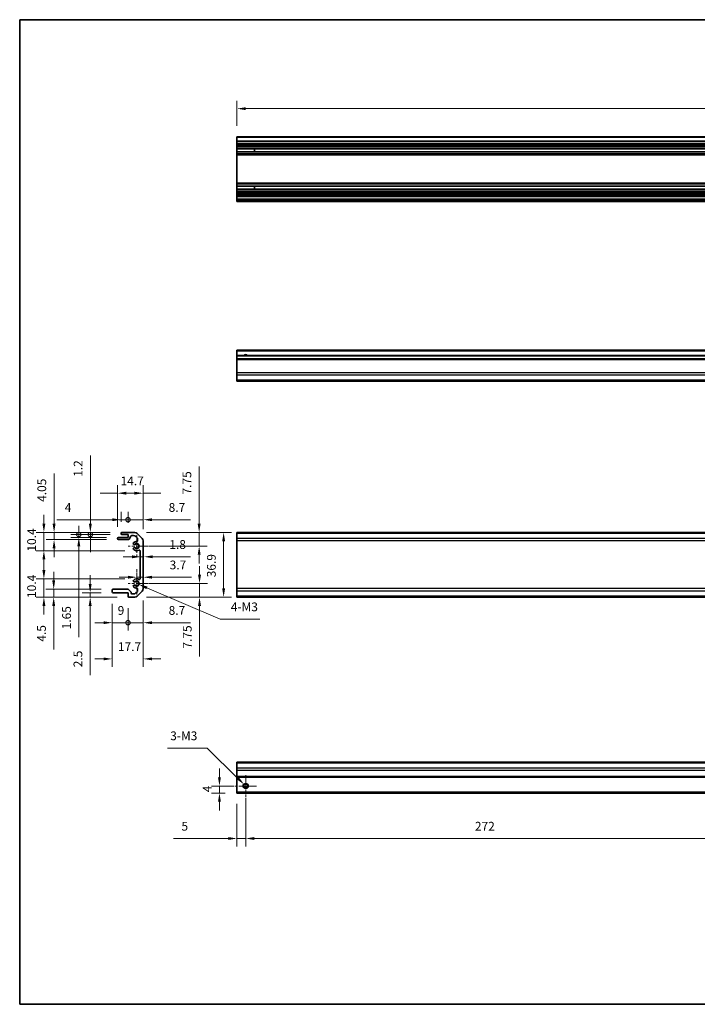
# Model space of a CAD drawing. Units: millimetres. Extents: x 65 to 8536, y 36 to 1301.
# Drawn here: x 3604 to 3991, y 36 to 598 of the extents above; entities that cross this region are included whole.
import ezdxf

# ---------------------------------------------------------------- set-up
doc = ezdxf.new("R2010")
doc.units = ezdxf.units.MM
doc.header["$LTSCALE"] = 4.5
doc.linetypes.add('CHAIN', pattern=[0.3543, 0.2362, -0.0295, 0.0591, -0.0295])
doc.layers.get('Defpoints').update_dxf_attribs({"lineweight": 25})
for name, color, linetype, lineweight in [('Border (ISO)', 7, 'Continuous', 35), ('Center Mark (ISO)', 131, 'Continuous', 18), ('Dimension (ISO)', 7, 'Continuous', 18), ('Dimension (ISO) @ 1', 7, 'Continuous', 18), ('Visible (ISO)', 7, 'Continuous', 35), ('Visible Narrow (ISO)', 7, 'Continuous', 25)]:
    doc.layers.add(name, color=color, linetype=linetype, lineweight=lineweight)
doc.styles.add('Note Text (TK)', font='txt')
doc.dimstyles.new('Default - Method 1b (TK)', dxfattribs={"dimscale": 4.5, "dimtxt": 2.5, "dimasz": 2.5, "dimexe": 1, "dimexo": 1.5, "dimgap": 1, "dimtad": 1, "dimtoh": 1, "dimrnd": 1e-08, "dimdsep": 46, "dimtxsty": 'Note Text (TK)', "dimcen": 0.09, "dimdle": 5, "dimclrd": 100, "dimclre": 100, "dimclrt": 7, "dimadec": 1, "dimazin": 1, "dimtfac": 1, "dimtmove": 0, "dimatfit": 3, "dimfxl": 1, "dimtolj": 1, "dimlwd": -1, "dimlwe": -1, "dimarcsym": 0})

# ---------------------------------------------------------------- blocks, each defined once
blk = doc.blocks.new('図面枠 tk図枠')
at = {"layer": 'Border (ISO)'}
for p, q in [((14.5, 289), (405.5, 289)), ((14.5, 289), (14.5, 8)), ((405.5, 289), (405.5, 8)), ((14.5, 8), (405.5, 8))]:
    blk.add_line(p, q, dxfattribs=at)
blk = doc.blocks.new('*D66')
at = {"layer": 'Defpoints', "color": 0}
for p in [(3673.44, 296.06), (3675.24, 296.06), (3675.24, 291.44)]:
    blk.add_point(p, dxfattribs=at)
at = {"layer": 'Dimension (ISO)', "color": 100}
for p, q in [((3668.44, 291.44), (3663.44, 291.44)), ((3673.44, 291.44), (3675.24, 291.44)), ((3680.24, 291.44), (3701.88, 291.44))]:
    blk.add_line(p, q, dxfattribs=at)
for points in [[(3668.44, 292.27), (3668.44, 290.6), (3673.44, 291.44)], [(3680.24, 292.27), (3680.24, 290.6), (3675.24, 291.44)]]:
    blk.add_solid(points, dxfattribs=at)
at = {"layer": 'Dimension (ISO)', "color": 7, "insert": (3689.74, 298.44), "char_height": 5, "attachment_point": 4, "style": 'Note Text (TK)'}
blk.add_mtext('\\A1;1.8', dxfattribs=at)
blk = doc.blocks.new('*D71')
at = {"layer": 'Defpoints', "color": 0}
for p in [(3674.83, 282.23), (3671.13, 276.16), (3674.83, 279.78)]:
    blk.add_point(p, dxfattribs=at)
at = {"layer": 'Dimension (ISO)', "color": 100}
for p, q in [((3671.13, 282.91), (3671.13, 284.28)), ((3666.13, 279.78), (3661.13, 279.78)), ((3671.13, 279.78), (3674.83, 279.78)), ((3679.83, 279.78), (3702.34, 279.78))]:
    blk.add_line(p, q, dxfattribs=at)
for points in [[(3666.13, 280.61), (3666.13, 278.94), (3671.13, 279.78)], [(3679.83, 280.61), (3679.83, 278.94), (3674.83, 279.78)]]:
    blk.add_solid(points, dxfattribs=at)
at = {"layer": 'Dimension (ISO)', "color": 7, "insert": (3689.91, 286.78), "char_height": 5, "attachment_point": 4, "style": 'Note Text (TK)'}
blk.add_mtext('\\A1;3.7', dxfattribs=at)
blk = doc.blocks.new('*D51')
at = {"layer": 'Defpoints', "color": 0}
for p in [(3670, 305.31), (3706.76, 305.31), (3671.13, 297.56)]:
    blk.add_point(p, dxfattribs=at)
at = {"layer": 'Dimension (ISO)', "color": 100}
for p, q in [((3706.76, 310.31), (3706.76, 343.01)), ((3676.75, 305.31), (3711.26, 305.31)), ((3706.76, 297.56), (3706.76, 305.31)), ((3677.88, 297.56), (3711.26, 297.56)), ((3706.76, 292.56), (3706.76, 287.56))]:
    blk.add_line(p, q, dxfattribs=at)
for points in [[(3705.93, 310.31), (3707.6, 310.31), (3706.76, 305.31)], [(3705.93, 292.56), (3707.6, 292.56), (3706.76, 297.56)]]:
    blk.add_solid(points, dxfattribs=at)
at = {"layer": 'Dimension (ISO)', "color": 7, "insert": (3699.76, 326.98), "char_height": 5, "attachment_point": 4, "rotation": 90, "style": 'Note Text (TK)'}
blk.add_mtext('\\A1;7.75', dxfattribs=at)
blk = doc.blocks.new('*D59')
at = {"layer": 'Defpoints', "color": 0}
for p in [(3671.13, 276.16), (3670, 268.41), (3706.97, 268.41)]:
    blk.add_point(p, dxfattribs=at)
at = {"layer": 'Dimension (ISO)', "color": 100}
for p, q in [((3706.97, 281.16), (3706.97, 286.16)), ((3677.88, 276.16), (3711.47, 276.16)), ((3706.97, 276.16), (3706.97, 268.41)), ((3676.75, 268.41), (3711.47, 268.41)), ((3706.97, 263.41), (3706.97, 234.54))]:
    blk.add_line(p, q, dxfattribs=at)
for points in [[(3706.14, 281.16), (3707.8, 281.16), (3706.97, 276.16)], [(3706.14, 263.41), (3707.8, 263.41), (3706.97, 268.41)]]:
    blk.add_solid(points, dxfattribs=at)
at = {"layer": 'Dimension (ISO)', "color": 7, "insert": (3699.97, 239.04), "char_height": 5, "attachment_point": 4, "rotation": 90, "style": 'Note Text (TK)'}
blk.add_mtext('\\A1;7.75', dxfattribs=at)
blk = doc.blocks.new('*D53')
at = {"layer": 'Defpoints', "color": 0}
for p in [(3670, 305.31), (3670, 268.41), (3720.74, 268.41)]:
    blk.add_point(p, dxfattribs=at)
at = {"layer": 'Dimension (ISO)', "color": 100}
for p, q in [((3676.75, 305.31), (3725.24, 305.31)), ((3720.74, 300.31), (3720.74, 273.41)), ((3676.75, 268.41), (3725.24, 268.41))]:
    blk.add_line(p, q, dxfattribs=at)
for points in [[(3719.91, 300.31), (3721.58, 300.31), (3720.74, 305.31)], [(3719.91, 273.41), (3721.58, 273.41), (3720.74, 268.41)]]:
    blk.add_solid(points, dxfattribs=at)
at = {"layer": 'Dimension (ISO)', "color": 7, "insert": (3713.74, 279.73), "char_height": 5, "attachment_point": 4, "rotation": 90, "style": 'Note Text (TK)'}
blk.add_mtext('\\A1;36.9', dxfattribs=at)
blk = doc.blocks.new('_DotSmall')
at = {"color": 0, "linetype": 'ByBlock', "const_width": 0.5}
blk.add_lwpolyline([(-0.0625, 0, 1), (0.0625, 0, 1)], format="xyb", close=True, dxfattribs=at)
blk = doc.blocks.new('*D52')
at = {"layer": 'Defpoints', "color": 0}
for p in [(3674.83, 312.59), (3666.13, 304.11), (3674.83, 300.48)]:
    blk.add_point(p, dxfattribs=at)
at = {"layer": 'Dimension (ISO)', "color": 100}
for p, q in [((3666.13, 310.86), (3666.13, 317.09)), ((3674.83, 307.23), (3674.83, 317.09)), ((3666.13, 312.59), (3661.13, 312.59)), ((3666.13, 312.59), (3674.83, 312.59)), ((3679.83, 312.59), (3701.78, 312.59))]:
    blk.add_line(p, q, dxfattribs=at)
blk.add_solid([(3679.83, 313.43), (3679.83, 311.76), (3674.83, 312.59)], dxfattribs=at)
at = {"layer": 'Dimension (ISO)', "color": 100, "xscale": 5, "yscale": 5, "zscale": 5}
blk.add_blockref('_DotSmall', (3666.13, 312.59), dxfattribs=at)
at = {"layer": 'Dimension (ISO)', "color": 7, "insert": (3689.33, 319.59), "char_height": 5, "attachment_point": 4, "style": 'Note Text (TK)'}
blk.add_mtext('\\A1;8.7', dxfattribs=at)
blk = doc.blocks.new('*D49')
at = {"layer": 'Defpoints', "color": 0}
for p in [(3662.13, 312.59), (3662.13, 304.61), (3666.13, 304.11)]:
    blk.add_point(p, dxfattribs=at)
at = {"layer": 'Dimension (ISO)', "color": 100}
for p, q in [((3662.13, 311.36), (3662.13, 317.09)), ((3666.13, 310.86), (3666.13, 317.09)), ((3657.13, 312.59), (3625.5, 312.59)), ((3666.13, 312.59), (3662.13, 312.59)), ((3666.13, 312.59), (3671.13, 312.59))]:
    blk.add_line(p, q, dxfattribs=at)
blk.add_solid([(3657.13, 313.43), (3657.13, 311.76), (3662.13, 312.59)], dxfattribs=at)
at = {"layer": 'Dimension (ISO)', "color": 100, "xscale": 5, "yscale": 5, "zscale": 5, "rotation": 180}
blk.add_blockref('_DotSmall', (3666.13, 312.59), dxfattribs=at)
at = {"layer": 'Dimension (ISO)', "color": 7, "insert": (3630, 319.59), "char_height": 5, "attachment_point": 4, "style": 'Note Text (TK)'}
blk.add_mtext('\\A1;4', dxfattribs=at)
blk = doc.blocks.new('*D105')
at = {"layer": 'Defpoints', "color": 0}
for p in [(3674.83, 327.74), (3660.13, 301.76), (3674.83, 300.48)]:
    blk.add_point(p, dxfattribs=at)
at = {"layer": 'Dimension (ISO) @ 1', "color": 100}
for p, q in [((3660.13, 308.51), (3660.13, 332.24)), ((3674.83, 307.23), (3674.83, 332.24)), ((3655.13, 327.74), (3650.13, 327.74)), ((3660.13, 327.74), (3655.13, 327.74)), ((3669.83, 327.74), (3664.83, 327.74)), ((3665.13, 327.74), (3670.13, 327.74)), ((3674.83, 327.74), (3679.83, 327.74)), ((3679.83, 327.74), (3684.83, 327.74))]:
    blk.add_line(p, q, dxfattribs=at)
for points in [[(3665.13, 328.57), (3665.13, 326.9), (3660.13, 327.74)], [(3669.83, 328.57), (3669.83, 326.9), (3674.83, 327.74)]]:
    blk.add_solid(points, dxfattribs=at)
at = {"layer": 'Dimension (ISO) @ 1', "color": 7, "insert": (3661.89, 334.74), "char_height": 5, "attachment_point": 4, "style": 'Note Text (TK)'}
blk.add_mtext('\\A1;14.7', dxfattribs=at)
blk = doc.blocks.new('*D48')
at = {"layer": 'Defpoints', "color": 0}
for p in [(3644.61, 304.11), (3662.63, 305.31), (3662.63, 304.11)]:
    blk.add_point(p, dxfattribs=at)
at = {"layer": 'Dimension (ISO)', "color": 100}
for p, q in [((3644.61, 310.31), (3644.61, 349.18)), ((3655.88, 305.31), (3640.11, 305.31)), ((3655.88, 304.11), (3640.11, 304.11)), ((3644.61, 304.11), (3644.61, 305.31)), ((3644.61, 304.11), (3644.61, 294.11))]:
    blk.add_line(p, q, dxfattribs=at)
blk.add_solid([(3643.78, 310.31), (3645.45, 310.31), (3644.61, 305.31)], dxfattribs=at)
at = {"layer": 'Dimension (ISO)', "color": 100, "xscale": 5, "yscale": 5, "zscale": 5, "rotation": 90}
blk.add_blockref('_DotSmall', (3644.61, 304.11), dxfattribs=at)
at = {"layer": 'Dimension (ISO)', "color": 7, "insert": (3637.61, 337.07), "char_height": 5, "attachment_point": 4, "rotation": 90, "style": 'Note Text (TK)'}
blk.add_mtext('\\A1;1.2', dxfattribs=at)
blk = doc.blocks.new('*D56')
at = {"layer": 'Defpoints', "color": 0}
for p in [(3662.63, 304.11), (3638.01, 302.46), (3660.63, 302.46)]:
    blk.add_point(p, dxfattribs=at)
at = {"layer": 'Dimension (ISO)', "color": 100}
for p, q in [((3638.01, 304.11), (3638.01, 309.11)), ((3655.88, 304.11), (3633.51, 304.11)), ((3638.01, 304.11), (3638.01, 302.46)), ((3653.88, 302.46), (3633.51, 302.46)), ((3638.01, 297.46), (3638.01, 245.52))]:
    blk.add_line(p, q, dxfattribs=at)
blk.add_solid([(3637.18, 297.46), (3638.85, 297.46), (3638.01, 302.46)], dxfattribs=at)
at = {"layer": 'Dimension (ISO)', "color": 100, "xscale": 5, "yscale": 5, "zscale": 5, "rotation": 270}
blk.add_blockref('_DotSmall', (3638.01, 304.11), dxfattribs=at)
at = {"layer": 'Dimension (ISO)', "color": 7, "insert": (3631.01, 250.02), "char_height": 5, "attachment_point": 4, "rotation": 90, "style": 'Note Text (TK)'}
blk.add_mtext('\\A1;1.65', dxfattribs=at)
blk = doc.blocks.new('*D45')
at = {"layer": 'Defpoints', "color": 0}
for p in [(3623.89, 305.31), (3662.63, 305.31), (3660.63, 301.26)]:
    blk.add_point(p, dxfattribs=at)
at = {"layer": 'Dimension (ISO)', "color": 100}
for p, q in [((3623.89, 310.31), (3623.89, 339.04)), ((3655.88, 305.31), (3619.39, 305.31)), ((3623.89, 301.26), (3623.89, 305.31)), ((3653.88, 301.26), (3619.39, 301.26)), ((3623.89, 296.26), (3623.89, 291.26))]:
    blk.add_line(p, q, dxfattribs=at)
for points in [[(3623.06, 310.31), (3624.73, 310.31), (3623.89, 305.31)], [(3623.06, 296.26), (3624.73, 296.26), (3623.89, 301.26)]]:
    blk.add_solid(points, dxfattribs=at)
at = {"layer": 'Dimension (ISO)', "color": 7, "insert": (3616.89, 322.78), "char_height": 5, "attachment_point": 4, "rotation": 90, "style": 'Note Text (TK)'}
blk.add_mtext('\\A1;4.05', dxfattribs=at)
blk = doc.blocks.new('*D46')
at = {"layer": 'Defpoints', "color": 0}
for p in [(3662.63, 305.31), (3618.08, 294.91), (3671.13, 294.91)]:
    blk.add_point(p, dxfattribs=at)
at = {"layer": 'Dimension (ISO)', "color": 100}
for p, q in [((3618.08, 310.31), (3618.08, 315.31)), ((3655.88, 305.31), (3613.58, 305.31)), ((3618.08, 305.31), (3618.08, 294.91)), ((3664.38, 294.91), (3613.58, 294.91)), ((3618.08, 289.91), (3618.08, 284.91))]:
    blk.add_line(p, q, dxfattribs=at)
for points in [[(3617.25, 310.31), (3618.91, 310.31), (3618.08, 305.31)], [(3617.25, 289.91), (3618.91, 289.91), (3618.08, 294.91)]]:
    blk.add_solid(points, dxfattribs=at)
at = {"layer": 'Dimension (ISO)', "color": 7, "insert": (3611.08, 294.42), "char_height": 5, "attachment_point": 4, "rotation": 90, "style": 'Note Text (TK)'}
blk.add_mtext('\\A1;10.4', dxfattribs=at)
blk = doc.blocks.new('*D65')
at = {"layer": 'Defpoints', "color": 0}
for p in [(3674.83, 273.24), (3666.13, 268.91), (3674.83, 253.81)]:
    blk.add_point(p, dxfattribs=at)
at = {"layer": 'Dimension (ISO)', "color": 100}
for p, q in [((3674.83, 266.49), (3674.83, 249.31)), ((3666.13, 262.16), (3666.13, 249.31)), ((3666.13, 253.81), (3661.13, 253.81)), ((3666.13, 253.81), (3674.83, 253.81)), ((3679.83, 253.81), (3701.78, 253.81))]:
    blk.add_line(p, q, dxfattribs=at)
blk.add_solid([(3679.83, 254.64), (3679.83, 252.98), (3674.83, 253.81)], dxfattribs=at)
at = {"layer": 'Dimension (ISO)', "color": 100, "xscale": 5, "yscale": 5, "zscale": 5}
blk.add_blockref('_DotSmall', (3666.13, 253.81), dxfattribs=at)
at = {"layer": 'Dimension (ISO)', "color": 7, "insert": (3689.33, 260.81), "char_height": 5, "attachment_point": 4, "style": 'Note Text (TK)'}
blk.add_mtext('\\A1;8.7', dxfattribs=at)
blk = doc.blocks.new('*D57')
at = {"layer": 'Defpoints', "color": 0}
for p in [(3657.13, 271.41), (3666.13, 268.91), (3666.13, 253.81)]:
    blk.add_point(p, dxfattribs=at)
at = {"layer": 'Dimension (ISO)', "color": 100}
for p, q in [((3657.13, 264.66), (3657.13, 249.31)), ((3666.13, 262.16), (3666.13, 249.31)), ((3652.13, 253.81), (3647.13, 253.81)), ((3657.13, 253.81), (3666.13, 253.81)), ((3666.13, 253.81), (3671.13, 253.81))]:
    blk.add_line(p, q, dxfattribs=at)
blk.add_solid([(3652.13, 254.64), (3652.13, 252.98), (3657.13, 253.81)], dxfattribs=at)
at = {"layer": 'Dimension (ISO)', "color": 100, "xscale": 5, "yscale": 5, "zscale": 5, "rotation": 180}
blk.add_blockref('_DotSmall', (3666.13, 253.81), dxfattribs=at)
at = {"layer": 'Dimension (ISO)', "color": 7, "insert": (3660.21, 260.81), "char_height": 5, "attachment_point": 4, "style": 'Note Text (TK)'}
blk.add_mtext('\\A1;9', dxfattribs=at)
blk = doc.blocks.new('*D58')
at = {"layer": 'Defpoints', "color": 0}
for p in [(3657.13, 271.41), (3674.83, 273.24), (3674.83, 233.15)]:
    blk.add_point(p, dxfattribs=at)
at = {"layer": 'Dimension (ISO)', "color": 100}
for p, q in [((3657.13, 264.66), (3657.13, 228.65)), ((3674.83, 266.49), (3674.83, 228.65)), ((3652.13, 233.15), (3647.13, 233.15)), ((3679.83, 233.15), (3684.83, 233.15))]:
    blk.add_line(p, q, dxfattribs=at)
for points in [[(3652.13, 233.98), (3652.13, 232.32), (3657.13, 233.15)], [(3679.83, 233.98), (3679.83, 232.32), (3674.83, 233.15)]]:
    blk.add_solid(points, dxfattribs=at)
at = {"layer": 'Dimension (ISO)', "color": 7, "insert": (3660.39, 240.15), "char_height": 5, "attachment_point": 4, "style": 'Note Text (TK)'}
blk.add_mtext('\\A1;17.7', dxfattribs=at)
blk = doc.blocks.new('*D54')
at = {"layer": 'Defpoints', "color": 0}
for p in [(3657.63, 270.91), (3644.52, 268.41), (3666.63, 268.41)]:
    blk.add_point(p, dxfattribs=at)
at = {"layer": 'Dimension (ISO)', "color": 100}
for p, q in [((3644.52, 275.91), (3644.52, 280.91)), ((3650.88, 270.91), (3640.02, 270.91)), ((3644.52, 270.91), (3644.52, 268.41)), ((3659.88, 268.41), (3640.02, 268.41)), ((3644.52, 263.41), (3644.52, 223.89))]:
    blk.add_line(p, q, dxfattribs=at)
for points in [[(3643.68, 275.91), (3645.35, 275.91), (3644.52, 270.91)], [(3643.68, 263.41), (3645.35, 263.41), (3644.52, 268.41)]]:
    blk.add_solid(points, dxfattribs=at)
at = {"layer": 'Dimension (ISO)', "color": 7, "insert": (3637.52, 228.39), "char_height": 5, "attachment_point": 4, "rotation": 90, "style": 'Note Text (TK)'}
blk.add_mtext('\\A1;2.5', dxfattribs=at)
blk = doc.blocks.new('*D55')
at = {"layer": 'Defpoints', "color": 0}
for p in [(3623.69, 272.91), (3657.63, 272.91), (3666.63, 268.41)]:
    blk.add_point(p, dxfattribs=at)
at = {"layer": 'Dimension (ISO)', "color": 100}
for p, q in [((3623.69, 277.91), (3623.69, 282.91)), ((3650.88, 272.91), (3619.19, 272.91)), ((3623.69, 272.91), (3623.69, 268.41)), ((3659.88, 268.41), (3619.19, 268.41)), ((3623.69, 263.41), (3623.69, 238.49))]:
    blk.add_line(p, q, dxfattribs=at)
for points in [[(3622.86, 277.91), (3624.52, 277.91), (3623.69, 272.91)], [(3622.86, 263.41), (3624.52, 263.41), (3623.69, 268.41)]]:
    blk.add_solid(points, dxfattribs=at)
at = {"layer": 'Dimension (ISO)', "color": 7, "insert": (3616.69, 242.99), "char_height": 5, "attachment_point": 4, "rotation": 90, "style": 'Note Text (TK)'}
blk.add_mtext('\\A1;4.5', dxfattribs=at)
blk = doc.blocks.new('*D47')
at = {"layer": 'Defpoints', "color": 0}
for p in [(3618.08, 278.81), (3671.13, 278.81), (3666.63, 268.41)]:
    blk.add_point(p, dxfattribs=at)
at = {"layer": 'Dimension (ISO)', "color": 100}
for p, q in [((3618.08, 283.81), (3618.08, 288.81)), ((3664.38, 278.81), (3613.58, 278.81)), ((3618.08, 268.41), (3618.08, 278.81)), ((3659.88, 268.41), (3613.58, 268.41)), ((3618.08, 263.41), (3618.08, 258.41))]:
    blk.add_line(p, q, dxfattribs=at)
for points in [[(3617.25, 283.81), (3618.91, 283.81), (3618.08, 278.81)], [(3617.25, 263.41), (3618.91, 263.41), (3618.08, 268.41)]]:
    blk.add_solid(points, dxfattribs=at)
at = {"layer": 'Dimension (ISO)', "color": 7, "insert": (3611.08, 267.92), "char_height": 5, "attachment_point": 4, "rotation": 90, "style": 'Note Text (TK)'}
blk.add_mtext('\\A1;10.4', dxfattribs=at)
blk = doc.blocks.new('*D67')
at = {"layer": 'Defpoints', "color": 0}
for p in [(4282.35, 547.22), (3728.35, 530.72), (4282.35, 530.72)]:
    blk.add_point(p, dxfattribs=at)
at = {"layer": 'Dimension (ISO)', "color": 100}
for p, q in [((3728.35, 537.47), (3728.35, 551.72)), ((4282.35, 537.47), (4282.35, 551.72)), ((3733.35, 547.22), (4277.35, 547.22))]:
    blk.add_line(p, q, dxfattribs=at)
for points in [[(3733.35, 548.06), (3733.35, 546.39), (3728.35, 547.22)], [(4277.35, 548.06), (4277.35, 546.39), (4282.35, 547.22)]]:
    blk.add_solid(points, dxfattribs=at)
at = {"layer": 'Dimension (ISO)', "color": 7, "insert": (4000.19, 554.22), "char_height": 5, "attachment_point": 4, "style": 'Note Text (TK)'}
blk.add_mtext('\\A1;554', dxfattribs=at)
blk = doc.blocks.new('*D61')
at = {"layer": 'Defpoints', "color": 0}
for p in [(3733.35, 160.59), (3718.35, 156.59), (3728.35, 156.59)]:
    blk.add_point(p, dxfattribs=at)
at = {"layer": 'Dimension (ISO)', "color": 100}
for p, q in [((3718.35, 165.59), (3718.35, 170.59)), ((3726.6, 160.59), (3713.85, 160.59)), ((3718.35, 160.59), (3718.35, 156.59)), ((3721.6, 156.59), (3713.85, 156.59)), ((3718.35, 151.59), (3718.35, 146.59))]:
    blk.add_line(p, q, dxfattribs=at)
for points in [[(3717.52, 165.59), (3719.18, 165.59), (3718.35, 160.59)], [(3717.52, 151.59), (3719.18, 151.59), (3718.35, 156.59)]]:
    blk.add_solid(points, dxfattribs=at)
at = {"layer": 'Dimension (ISO)', "color": 7, "insert": (3711.35, 157.02), "char_height": 5, "attachment_point": 4, "rotation": 90, "style": 'Note Text (TK)'}
blk.add_mtext('\\A1;4', dxfattribs=at)
blk = doc.blocks.new('*D62')
at = {"layer": 'Defpoints', "color": 0}
for p in [(3733.35, 160.59), (3728.35, 157.09), (3733.35, 130.64)]:
    blk.add_point(p, dxfattribs=at)
at = {"layer": 'Dimension (ISO)', "color": 100}
for p, q in [((3733.35, 153.84), (3733.35, 126.14)), ((3728.35, 150.34), (3728.35, 126.14)), ((3723.35, 130.64), (3692.14, 130.64)), ((3733.35, 130.64), (3728.35, 130.64)), ((3738.35, 130.64), (3743.35, 130.64))]:
    blk.add_line(p, q, dxfattribs=at)
for points in [[(3723.35, 131.47), (3723.35, 129.8), (3728.35, 130.64)], [(3738.35, 131.47), (3738.35, 129.8), (3733.35, 130.64)]]:
    blk.add_solid(points, dxfattribs=at)
at = {"layer": 'Dimension (ISO)', "color": 7, "insert": (3696.64, 137.64), "char_height": 5, "attachment_point": 4, "style": 'Note Text (TK)'}
blk.add_mtext('\\A1;5', dxfattribs=at)
blk = doc.blocks.new('*D64')
at = {"layer": 'Defpoints', "color": 0}
for p in [(3733.35, 160.59), (4005.35, 160.59), (4005.35, 130.64)]:
    blk.add_point(p, dxfattribs=at)
at = {"layer": 'Dimension (ISO)', "color": 100}
for p, q in [((3733.35, 153.84), (3733.35, 126.14)), ((4005.35, 153.84), (4005.35, 126.14)), ((3738.35, 130.64), (4000.35, 130.64))]:
    blk.add_line(p, q, dxfattribs=at)
for points in [[(3738.35, 131.47), (3738.35, 129.8), (3733.35, 130.64)], [(4000.35, 131.47), (4000.35, 129.8), (4005.35, 130.64)]]:
    blk.add_solid(points, dxfattribs=at)
at = {"layer": 'Dimension (ISO)', "color": 7, "insert": (3864.27, 137.64), "char_height": 5, "attachment_point": 4, "style": 'Note Text (TK)'}
blk.add_mtext('\\A1;272', dxfattribs=at)
blk = doc.blocks.new('*D60')
at = {"layer": 'Defpoints', "color": 0}
for p in [(3671.13, 276.16), (3672.3, 275.66)]:
    blk.add_point(p, dxfattribs=at)
at = {"layer": 'Dimension (ISO)', "color": 100}
for p, q in [((3718.84, 255.85), (3676.9, 273.7)), ((3741.49, 255.85), (3718.84, 255.85))]:
    blk.add_line(p, q, dxfattribs=at)
blk.add_solid([(3677.23, 274.47), (3676.57, 272.94), (3672.3, 275.66)], dxfattribs=at)
at = {"layer": 'Dimension (ISO)', "color": 7, "insert": (3723.34, 262.85), "char_height": 5, "attachment_point": 4, "style": 'Note Text (TK)'}
blk.add_mtext('\\A1; 4-M3', dxfattribs=at)
blk = doc.blocks.new('*D63')
at = {"layer": 'Defpoints', "color": 0}
for p in [(3732.48, 161.46), (3734.23, 159.73)]:
    blk.add_point(p, dxfattribs=at)
at = {"layer": 'Dimension (ISO)', "color": 100}
for p, q in [((3688.72, 182.25), (3711.37, 182.25)), ((3711.37, 182.25), (3728.91, 164.97)), ((3732.95, 160.59), (3733.76, 160.59)), ((3733.35, 160.19), (3733.35, 161))]:
    blk.add_line(p, q, dxfattribs=at)
blk.add_solid([(3729.5, 165.56), (3728.33, 164.37), (3732.48, 161.46)], dxfattribs=at)
at = {"layer": 'Dimension (ISO)', "color": 7, "insert": (3688.72, 189.25), "char_height": 5, "attachment_point": 4, "style": 'Note Text (TK)'}
blk.add_mtext('\\A1; 3-M3', dxfattribs=at)

msp = doc.modelspace()

# ---------------------------------------------------------------- linework, layer by layer
at = {"layer": 'Center Mark (ISO)', "linetype": 'CHAIN', "ltscale": 6.972726}
for p, q in [((3671.126, 303.8372), (3671.126, 291.2872)), ((3671.126, 282.4372), (3671.126, 269.8872))]:
    msp.add_line(p, q, dxfattribs=at)
at = {"layer": 'Center Mark (ISO)', "linetype": 'CHAIN', "ltscale": 6.264332}
for p, q in [((3677.401, 297.5622), (3666.126, 297.5622)), ((3677.401, 276.1622), (3666.126, 276.1622))]:
    msp.add_line(p, q, dxfattribs=at)
at = {"layer": 'Center Mark (ISO)', "linetype": 'CHAIN', "ltscale": 6.922167}
for p, q in [((3733.351, 166.8222), (3733.351, 154.3632)), ((3739.5805, 160.5927), (3727.1215, 160.5927))]:
    msp.add_line(p, q, dxfattribs=at)
at = {"layer": 'Visible (ISO)'}
for p, q in [((4282.351, 531.2222), (3728.351, 531.2222)), ((3728.351, 531.2222), (3728.351, 530.7222)), ((3728.351, 528.7222), (3728.351, 530.7222)), ((4282.351, 528.7222), (3728.351, 528.7222)), ((3728.351, 528.7222), (3728.351, 528.2222)), ((3728.351, 527.2222), (3728.351, 528.2222)), ((3728.351, 527.2222), (3728.351, 526.7222)), ((4282.351, 526.7222), (3728.351, 526.7222)), ((3728.351, 526.5205), (3728.351, 526.7222)), ((3728.351, 526.1222), (3728.351, 526.5205)), ((3728.351, 526.1222), (3728.351, 525.4711)), ((4282.351, 526.1222), (3728.351, 526.1222)), ((3728.351, 525.4711), (3728.351, 524.4179)), ((3728.351, 524.3781), (3728.351, 524.4179)), ((3728.351, 524.3781), (3728.351, 524.2911)), ((3728.351, 522.6533), (3728.351, 524.2911)), ((4282.351, 524.2911), (3728.351, 524.2911)), ((3738.351, 522.6501), (3738.351, 524.2943)), ((3728.351, 522.6533), (3728.351, 522.5662)), ((4282.351, 522.6533), (3728.351, 522.6533)), ((3728.351, 522.5265), (3728.351, 522.5662)), ((3728.351, 522.5265), (3728.351, 521.4732)), ((3728.351, 521.4732), (3728.351, 520.8222)), ((3728.351, 520.8165), (3728.351, 520.8222)), ((4282.351, 520.8222), (3728.351, 520.8222)), ((3728.351, 504.7278), (3728.351, 520.8165)), ((3728.351, 504.7222), (3728.351, 504.7278)), ((3728.351, 504.7222), (3728.351, 504.0711)), ((4282.351, 504.7222), (3728.351, 504.7222)), ((3728.351, 504.0711), (3728.351, 503.0179)), ((3728.351, 502.9781), (3728.351, 503.0179)), ((3728.351, 502.9781), (3728.351, 502.8911)), ((3728.351, 501.2533), (3728.351, 502.8911)), ((4282.351, 502.8911), (3728.351, 502.8911)), ((3728.351, 501.2533), (3728.351, 501.1662)), ((4282.351, 501.2533), (3728.351, 501.2533)), ((3728.351, 501.1265), (3728.351, 501.1662)), ((3728.351, 501.1265), (3728.351, 500.0732)), ((3738.351, 501.2501), (3738.351, 502.8943)), ((3728.351, 500.0732), (3728.351, 499.4222)), ((3728.351, 499.0238), (3728.351, 499.4222)), ((4282.351, 499.4222), (3728.351, 499.4222)), ((3728.351, 498.3722), (3728.351, 499.0238)), ((4282.351, 498.3722), (3728.351, 498.3722)), ((3728.351, 498.3722), (3728.351, 497.8722)), ((3728.351, 497.6722), (3728.351, 497.8722)), ((3728.351, 497.6722), (3728.351, 497.1722)), ((4282.351, 497.1722), (3728.351, 497.1722)), ((3728.351, 495.5222), (3728.351, 497.1722)), ((4282.351, 495.5222), (3728.351, 495.5222)), ((3728.351, 495.5222), (3728.351, 495.0222)), ((3728.351, 494.8222), (3728.351, 495.0222)), ((3728.351, 494.8222), (3728.351, 494.3222)), ((4282.351, 494.3222), (3728.351, 494.3222)), ((4282.351, 409.385), (3728.351, 409.385)), ((3728.351, 409.385), (3728.351, 408.885)), ((3728.351, 406.385), (3728.351, 408.885)), ((4282.351, 406.385), (3728.351, 406.385)), ((3728.351, 406.385), (3728.351, 405.885)), ((3728.351, 404.385), (3728.351, 405.885)), ((4282.351, 404.385), (3728.351, 404.385)), ((3728.351, 404.385), (3728.351, 403.885)), ((3728.351, 396.5135), (3728.351, 403.885)), ((3728.351, 396.5135), (3728.351, 395.0993)), ((3728.351, 392.2708), (3728.351, 395.0993)), ((3728.351, 392.2708), (3728.351, 391.685)), ((4282.351, 391.685), (3728.351, 391.685)), ((3662.126, 304.8122), (3662.126, 304.6122)), ((3669.9976, 305.3122), (3662.626, 305.3122)), ((3662.626, 304.1122), (3666.126, 304.1122)), ((3666.126, 304.1122), (3666.126, 302.4622)), ((3668.2146, 303.5122), (3669.252, 303.5122)), ((3674.2402, 301.898), (3671.4118, 304.7264)), ((4282.351, 305.3122), (3728.351, 305.3122)), ((3728.351, 305.3122), (3728.351, 304.7264)), ((3728.351, 301.898), (3728.351, 304.7264)), ((3660.126, 301.9622), (3660.126, 301.7622)), ((3666.126, 302.4622), (3660.626, 302.4622)), ((3660.626, 301.2622), (3666.3374, 301.2622)), ((3666.7704, 301.5121), (3667.7816, 303.2623)), ((3669.488, 298.5079), (3669.5568, 298.4682)), ((3670.6662, 302.9264), (3671.5088, 302.0838)), ((3671.626, 301.8009), (3671.626, 300.6106)), ((3674.826, 273.2406), (3674.826, 300.4838)), ((3728.351, 301.898), (3728.351, 300.4838)), ((3728.351, 273.2406), (3728.351, 300.4838)), ((3669.5568, 296.6562), (3669.488, 296.6165)), ((3673.026, 294.9065), (3673.026, 278.8178)), ((3669.488, 277.1079), (3669.5568, 277.0682)), ((3657.126, 272.4122), (3657.126, 271.4122)), ((3666.0816, 272.9122), (3657.626, 272.9122)), ((3657.626, 270.9122), (3666.126, 270.9122)), ((3666.126, 270.9122), (3666.126, 268.9122)), ((3667.8088, 271.3507), (3666.3645, 272.795)), ((3667.926, 270.7122), (3667.926, 271.0678)), ((3669.252, 270.2122), (3668.426, 270.2122)), ((3669.5568, 275.2562), (3669.488, 275.2165)), ((3671.5088, 271.6406), (3670.6662, 270.798)), ((3671.4118, 268.998), (3674.2402, 271.8264)), ((3671.626, 273.1138), (3671.626, 271.9235)), ((3728.351, 273.2406), (3728.351, 271.8264)), ((3728.351, 268.998), (3728.351, 271.8264)), ((3666.626, 268.4122), (3669.9976, 268.4122)), ((3728.351, 268.998), (3728.351, 268.4122)), ((4282.351, 268.4122), (3728.351, 268.4122)), ((4282.351, 174.2927), (3728.351, 174.2927)), ((3728.351, 174.2927), (3728.351, 173.7069)), ((3728.351, 170.8785), (3728.351, 173.7069)), ((3728.351, 170.8785), (3728.351, 169.4643)), ((3728.351, 166.0927), (3728.351, 169.4643)), ((3728.351, 166.0927), (3728.351, 165.5927)), ((4282.351, 165.5927), (3728.351, 165.5927)), ((3728.351, 157.0927), (3728.351, 165.5927)), ((3734.0663, 159.5927), (3732.6357, 159.5927)), ((3728.351, 157.0927), (3728.351, 156.5927)), ((4282.351, 156.5927), (3728.351, 156.5927))]:
    msp.add_line(p, q, dxfattribs=at)
msp.add_circle((3733.351, 160.5927), 1.2295, dxfattribs=at)
for centre, radius, start, end in [((3733.351, 405.385), 1.2295, 54.423431, 125.576569), ((3662.626, 304.8122), 0.5, 90, 180), ((3662.626, 304.6122), 0.5, 180, 270), ((3668.2146, 303.0122), 0.5, 90, 149.981633), ((3669.252, 301.5122), 2, 45, 90), ((3669.9976, 303.3122), 2, 45, 90), ((3660.626, 301.9622), 0.5, 90, 180), ((3660.626, 301.7622), 0.5, 180, 270), ((3666.3374, 301.7622), 0.5, 270, 329.981633), ((3669.813, 299.0708), 0.65, 131.034425, 240), ((3671.126, 297.5622), 2.65, 88.121113, 131.034425), ((3669.8818, 299.0311), 0.65, 240, 310.265485), ((3671.126, 297.5622), 1.275, 229.734515, 130.265485), ((3671.226, 300.6106), 0.4, 268.121113, 0), ((3671.226, 301.8009), 0.4, 0, 45), ((3672.826, 300.4838), 2, 0, 45), ((3669.813, 296.0536), 0.65, 120, 228.965575), ((3671.126, 297.5622), 2.65, 228.965575, 299.459175), ((3669.8818, 296.0933), 0.65, 49.734515, 120), ((3672.626, 294.9065), 0.4, 0, 119.459175), ((3669.813, 277.6708), 0.65, 131.034425, 240), ((3671.126, 276.1622), 2.65, 60.540825, 131.034425), ((3669.8818, 277.6311), 0.65, 240, 310.265485), ((3671.126, 276.1622), 1.275, 229.734515, 130.265485), ((3672.626, 278.8178), 0.4, 240.540825, 0), ((3657.626, 272.4122), 0.5, 90, 180), ((3657.626, 271.4122), 0.5, 180, 270), ((3666.0816, 272.5122), 0.4, 45, 90), ((3667.526, 271.0678), 0.4, 0, 45), ((3668.426, 270.7122), 0.5, 180, 270), ((3669.813, 274.6536), 0.65, 120, 228.965575), ((3669.252, 272.2122), 2, 270, 315), ((3671.126, 276.1622), 2.65, 228.965575, 271.878887), ((3669.8818, 274.6933), 0.65, 49.734515, 120), ((3671.226, 273.1138), 0.4, 0, 91.878887), ((3671.226, 271.9235), 0.4, 315, 0), ((3672.826, 273.2406), 2, 315, 0), ((3666.626, 268.9122), 0.5, 180, 270), ((3669.9976, 270.4122), 2, 270, 315)]:
    msp.add_arc(centre, radius, start, end, dxfattribs=at)
at = {"layer": 'Visible Narrow (ISO)'}
for p, q in [((4282.351, 530.7222), (3728.351, 530.7222)), ((4282.351, 528.2222), (3728.351, 528.2222)), ((4282.351, 527.2222), (3728.351, 527.2222)), ((4282.351, 526.5205), (3728.351, 526.5205)), ((4282.351, 525.4711), (3728.351, 525.4711)), ((4282.351, 524.4179), (3728.351, 524.4179)), ((4282.351, 524.3781), (3728.351, 524.3781)), ((3728.351, 524.2943), (3738.351, 524.2943)), ((3738.351, 522.6501), (3728.351, 522.6501)), ((4282.351, 522.5662), (3728.351, 522.5662)), ((4282.351, 522.5265), (3728.351, 522.5265)), ((4282.351, 521.4732), (3728.351, 521.4732)), ((4282.351, 520.8165), (3728.351, 520.8165)), ((4282.351, 504.7278), (3728.351, 504.7278)), ((4282.351, 504.0711), (3728.351, 504.0711)), ((4282.351, 503.0179), (3728.351, 503.0179)), ((4282.351, 502.9781), (3728.351, 502.9781)), ((3728.351, 502.8943), (3738.351, 502.8943)), ((3738.351, 501.2501), (3728.351, 501.2501)), ((4282.351, 501.1662), (3728.351, 501.1662)), ((4282.351, 501.1265), (3728.351, 501.1265)), ((4282.351, 500.0732), (3728.351, 500.0732)), ((4282.351, 499.0238), (3728.351, 499.0238)), ((4282.351, 497.8722), (3728.351, 497.8722)), ((4282.351, 497.6722), (3728.351, 497.6722)), ((4282.351, 495.0222), (3728.351, 495.0222)), ((4282.351, 494.8222), (3728.351, 494.8222)), ((4282.351, 408.885), (3728.351, 408.885)), ((4282.351, 405.885), (3728.351, 405.885)), ((4282.351, 403.885), (3728.351, 403.885)), ((4282.351, 396.5135), (3728.351, 396.5135)), ((4282.351, 395.0993), (3728.351, 395.0993)), ((4282.351, 392.2708), (3728.351, 392.2708)), ((4282.351, 304.7264), (3728.351, 304.7264)), ((4282.351, 301.898), (3728.351, 301.898)), ((4282.351, 300.4838), (3728.351, 300.4838)), ((4282.351, 273.2406), (3728.351, 273.2406)), ((4282.351, 271.8264), (3728.351, 271.8264)), ((4282.351, 268.998), (3728.351, 268.998)), ((4282.351, 173.7069), (3728.351, 173.7069)), ((4282.351, 170.8785), (3728.351, 170.8785)), ((4282.351, 169.4643), (3728.351, 169.4643)), ((4282.351, 166.0927), (3728.351, 166.0927)), ((3734.4742, 160.0927), (3732.2278, 160.0927)), ((4282.351, 157.0927), (3728.351, 157.0927))]:
    msp.add_line(p, q, dxfattribs=at)
msp.add_circle((3733.351, 160.5927), 1.5, dxfattribs=at)
for centre, radius, start, end in [((3733.351, 405.385), 1.5, 41.810315, 138.189685), ((3671.126, 297.5622), 1.5455, 212.135915, 147.864085), ((3671.126, 276.1622), 1.5455, 212.135915, 147.864085)]:
    msp.add_arc(centre, radius, start, end, dxfattribs=at)

# ---------------------------------------------------------------- block references
at = {"xscale": 2, "yscale": 2, "zscale": 2}
msp.add_blockref('図面枠 tk図枠', (3575.25, 20), dxfattribs=at)

# ---------------------------------------------------------------- dimensions: what is measured, and where the dimension line sits
at = {"layer": 'Dimension (ISO) @ 1', "color": 100}
for base, p1, p2, angle, override, picture, middle in [((4282.351, 547.2227), (3728.351, 530.7222), (4282.351, 530.7222), 180, {"dimscale": 1, "dimtxt": 5, "dimasz": 5, "dimexe": 4.5, "dimexo": 6.75, "dimgap": 4.5, "dimtoh": 0, "dimdec": 2, "dimcen": 0.405, "dimtp": 0, "dimtm": 0, "dimtdec": 2, "dimtix": 0, "dimtofl": 0, "dimtmove": 0, "dimatfit": 1}, '*D67', (4005.351, 547.2227)), ((3644.6146, 304.1122), (3662.626, 305.3122), (3662.626, 304.1122), 90, {"dimscale": 1, "dimtxt": 5, "dimasz": 5, "dimexe": 4.5, "dimexo": 6.75, "dimgap": 4.5, "dimtoh": 0, "dimdec": 2, "dimblk2": 'DotSmall', "dimsah": 1, "dimcen": 0.405, "dimdle": 0, "dimtp": 0, "dimtm": 0, "dimtdec": 2, "dimtix": 0, "dimtofl": 1, "dimtmove": 0, "dimatfit": 1}, '*D48', (3644.6146, 340.8775)), ((3706.7647, 305.3122), (3671.126, 297.5622), (3669.9976, 305.3122), 90, {"dimscale": 1, "dimtxt": 5, "dimasz": 5, "dimexe": 4.5, "dimexo": 6.75, "dimgap": 4.5, "dimtoh": 0, "dimcen": 0.405, "dimtix": 0, "dimtofl": 1, "dimtmove": 0, "dimatfit": 1}, '*D51', (3706.7647, 332.746)), ((3623.8949, 305.3122), (3660.626, 301.2622), (3662.626, 305.3122), 270, {"dimscale": 1, "dimtxt": 5, "dimasz": 5, "dimexe": 4.5, "dimexo": 6.75, "dimgap": 4.5, "dimtoh": 0, "dimcen": 0.405, "dimtix": 0, "dimtofl": 1, "dimtmove": 0, "dimatfit": 1}, '*D45', (3623.8949, 328.6558)), ((3662.126, 312.5949), (3666.126, 304.1122), (3662.126, 304.6122), 180, {"dimscale": 1, "dimtxt": 5, "dimasz": 5, "dimexe": 4.5, "dimexo": 6.75, "dimgap": 4.5, "dimtoh": 0, "dimdec": 2, "dimblk1": 'DotSmall', "dimsah": 1, "dimcen": 0.405, "dimdle": 0, "dimtp": 0, "dimtm": 0, "dimtdec": 2, "dimtix": 0, "dimtofl": 1, "dimtmove": 0, "dimatfit": 1}, '*D49', (3631.5784, 312.5949)), ((3618.0787, 294.9122), (3662.626, 305.3122), (3671.126, 294.9122), 90, {"dimscale": 1, "dimtxt": 5, "dimasz": 5, "dimexe": 4.5, "dimexo": 6.75, "dimgap": 4.5, "dimtoh": 0, "dimdec": 2, "dimcen": 0.405, "dimtp": 0, "dimtm": 0, "dimtdec": 2, "dimtix": 0, "dimtofl": 1, "dimtmove": 0, "dimatfit": 1}, '*D46', (3618.0787, 300.1122)), ((3638.0134, 302.4622), (3662.626, 304.1122), (3660.626, 302.4622), 90, {"dimscale": 1, "dimtxt": 5, "dimasz": 5, "dimexe": 4.5, "dimexo": 6.75, "dimgap": 4.5, "dimtoh": 0, "dimblk1": 'DotSmall', "dimsah": 1, "dimcen": 0.405, "dimdle": 0, "dimtix": 0, "dimtofl": 1, "dimtmove": 0, "dimatfit": 1}, '*D56', (3638.0134, 255.6462)), ((3720.7442, 268.4122), (3669.9976, 305.3122), (3669.9976, 268.4122), 90, {"dimscale": 1, "dimtxt": 5, "dimasz": 5, "dimexe": 4.5, "dimexo": 6.75, "dimgap": 4.5, "dimtoh": 0, "dimdec": 2, "dimcen": 0.405, "dimtp": 0, "dimtm": 0, "dimtdec": 2, "dimtix": 0, "dimtofl": 0, "dimtmove": 0, "dimatfit": 1}, '*D53', (3720.7442, 285.5351)), ((3675.2352, 291.4352), (3673.4352, 296.0638), (3675.2352, 296.0638), 180, {"dimscale": 1, "dimtxt": 5, "dimasz": 5, "dimexe": 4.5, "dimexo": 6.75, "dimgap": 4.5, "dimtoh": 0, "dimcen": 0.405, "dimse1": 1, "dimse2": 1, "dimtix": 0, "dimtofl": 1, "dimtmove": 0, "dimatfit": 1}, '*D66', (3693.5563, 291.4352)), ((3618.0787, 278.8122), (3666.626, 268.4122), (3671.126, 278.8122), 90, {"dimscale": 1, "dimtxt": 5, "dimasz": 5, "dimexe": 4.5, "dimexo": 6.75, "dimgap": 4.5, "dimtoh": 0, "dimdec": 2, "dimcen": 0.405, "dimtp": 0, "dimtm": 0, "dimtdec": 2, "dimtix": 0, "dimtofl": 1, "dimtmove": 0, "dimatfit": 1}, '*D47', (3618.0787, 273.6122)), ((3623.6903, 272.9122), (3666.626, 268.4122), (3657.626, 272.9122), 90, {"dimscale": 1, "dimtxt": 5, "dimasz": 5, "dimexe": 4.5, "dimexo": 6.75, "dimgap": 4.5, "dimtoh": 0, "dimcen": 0.405, "dimtix": 0, "dimtofl": 1, "dimtmove": 0, "dimatfit": 1}, '*D55', (3623.6903, 247.0568)), ((3706.9693, 268.4122), (3671.126, 276.1622), (3669.9976, 268.4122), 90, {"dimscale": 1, "dimtxt": 5, "dimasz": 5, "dimexe": 4.5, "dimexo": 6.75, "dimgap": 4.5, "dimtoh": 0, "dimcen": 0.405, "dimtix": 0, "dimtofl": 1, "dimtmove": 0, "dimatfit": 1}, '*D59', (3706.9693, 244.8072)), ((3644.5179, 268.4122), (3657.626, 270.9122), (3666.626, 268.4122), 270, {"dimscale": 1, "dimtxt": 5, "dimasz": 5, "dimexe": 4.5, "dimexo": 6.75, "dimgap": 4.5, "dimtoh": 0, "dimdec": 2, "dimcen": 0.405, "dimtp": 0, "dimtm": 0, "dimtdec": 2, "dimtix": 0, "dimtofl": 1, "dimtmove": 0, "dimatfit": 1}, '*D54', (3644.5179, 232.3994)), ((3666.126, 253.8106), (3657.126, 271.4122), (3666.126, 268.9122), 180, {"dimscale": 1, "dimtxt": 5, "dimasz": 5, "dimexe": 4.5, "dimexo": 6.75, "dimgap": 4.5, "dimtoh": 0, "dimdec": 2, "dimblk2": 'DotSmall', "dimsah": 1, "dimcen": 0.405, "dimdle": 0, "dimtp": 0, "dimtm": 0, "dimtdec": 2, "dimtix": 0, "dimtofl": 1, "dimtmove": 0, "dimatfit": 1}, '*D57', (3661.626, 253.8106)), ((3718.351, 156.5927), (3733.351, 160.5927), (3728.351, 156.5927), 90, {"dimscale": 1, "dimtxt": 5, "dimasz": 5, "dimexe": 4.5, "dimexo": 6.75, "dimgap": 4.5, "dimtoh": 0, "dimdec": 2, "dimcen": 0.405, "dimtp": 0, "dimtm": 0, "dimtdec": 2, "dimtix": 0, "dimtofl": 1, "dimtmove": 0, "dimatfit": 1}, '*D61', (3718.351, 158.5927)), ((4005.351, 130.6383), (3733.351, 160.5927), (4005.351, 160.5927), 180, {"dimscale": 1, "dimtxt": 5, "dimasz": 5, "dimexe": 4.5, "dimexo": 6.75, "dimgap": 4.5, "dimtoh": 0, "dimdec": 2, "dimcen": 0.405, "dimtp": 0, "dimtm": 0, "dimtdec": 2, "dimtix": 0, "dimtofl": 0, "dimtmove": 0, "dimatfit": 1}, '*D64', (3869.351, 130.6383))]:
    dim = msp.add_linear_dim(base=base, p1=p1, p2=p2, angle=angle, dimstyle='Default - Method 1b (TK)', override=override, dxfattribs=at)
    dim.commit()
    dim.dimension.update_dxf_attribs({"geometry": picture, "text_midpoint": middle, "dimtype": 128})
for base, p1, p2, override, picture, middle, dimtype in [((3674.826, 327.7354), (3660.126, 301.7622), (3674.826, 300.4838), {"dimscale": 1, "dimtxt": 5, "dimasz": 5, "dimexe": 4.5, "dimexo": 6.75, "dimgap": 4.5, "dimtoh": 0, "dimdec": 2, "dimcen": 0.405, "dimtp": 0, "dimtm": 0, "dimtdec": 2, "dimtix": 0, "dimtofl": 0, "dimtmove": 0, "dimatfit": 3}, '*D105', (3667.476, 327.7354), 160), ((3674.826, 312.5949), (3666.126, 304.1122), (3674.826, 300.4838), {"dimscale": 1, "dimtxt": 5, "dimasz": 5, "dimexe": 4.5, "dimexo": 6.75, "dimgap": 4.5, "dimtoh": 0, "dimblk1": 'DotSmall', "dimsah": 1, "dimcen": 0.405, "dimdle": 0, "dimtix": 0, "dimtofl": 1, "dimtmove": 0, "dimatfit": 1}, '*D52', (3693.3033, 312.5949), 128), ((3674.826, 279.7782), (3671.126, 276.1622), (3674.826, 282.231), {"dimscale": 1, "dimtxt": 5, "dimasz": 5, "dimexe": 4.5, "dimexo": 6.75, "dimgap": 4.5, "dimtoh": 0, "dimcen": 0.405, "dimse2": 1, "dimtix": 0, "dimtofl": 1, "dimtmove": 0, "dimatfit": 1}, '*D71', (3693.8739, 279.7782), 128), ((3674.826, 233.1502), (3657.126, 271.4122), (3674.826, 273.2406), {"dimscale": 1, "dimtxt": 5, "dimasz": 5, "dimexe": 4.5, "dimexo": 6.75, "dimgap": 4.5, "dimtoh": 0, "dimcen": 0.405, "dimtix": 0, "dimtofl": 0, "dimtmove": 0, "dimatfit": 1}, '*D58', (3665.976, 233.1502), 128), ((3674.826, 253.8106), (3666.126, 268.9122), (3674.826, 273.2406), {"dimscale": 1, "dimtxt": 5, "dimasz": 5, "dimexe": 4.5, "dimexo": 6.75, "dimgap": 4.5, "dimtoh": 0, "dimblk1": 'DotSmall', "dimsah": 1, "dimcen": 0.405, "dimdle": 0, "dimtix": 0, "dimtofl": 1, "dimtmove": 0, "dimatfit": 1}, '*D65', (3693.3033, 253.8106), 128), ((3733.351, 130.6383), (3728.351, 157.0927), (3733.351, 160.5927), {"dimscale": 1, "dimtxt": 5, "dimasz": 5, "dimexe": 4.5, "dimexo": 6.75, "dimgap": 4.5, "dimtoh": 0, "dimdec": 2, "dimcen": 0.405, "dimtp": 0, "dimtm": 0, "dimtdec": 2, "dimtix": 0, "dimtofl": 1, "dimtmove": 0, "dimatfit": 1}, '*D62', (3698.0911, 130.6383), 128)]:
    dim = msp.add_linear_dim(base=base, p1=p1, p2=p2, dimstyle='Default - Method 1b (TK)', override=override, dxfattribs=at)
    dim.commit()
    dim.dimension.update_dxf_attribs({"geometry": picture, "text_midpoint": middle, "dimtype": dimtype})
dim = msp.add_radius_dim(center=(3671.126, 276.1622), mpoint=(3672.2991, 275.6628), text=' 4-M3', dimstyle='Default - Method 1b (TK)', override={"dimscale": 1, "dimtxt": 5, "dimasz": 5, "dimexe": 4.5, "dimexo": 6.75, "dimgap": 4.5, "dimtih": 1, "dimcen": 0, "dimtix": 0, "dimtofl": 0, "dimtmove": 0, "dimatfit": 3}, dxfattribs=at)
dim.commit()
dim.dimension.update_dxf_attribs({"geometry": '*D60', "text_midpoint": (3732.4138, 255.8507), "dimtype": 132})
dim = msp.add_diameter_dim_2p(p1=(3734.2267, 159.7296), p2=(3732.4753, 161.4557), text=' 3-M3', dimstyle='Default - Method 1b (TK)', override={"dimscale": 1, "dimtxt": 5, "dimasz": 5, "dimexe": 4.5, "dimexo": 6.75, "dimgap": 4.5, "dimtih": 1, "dimlfac": 1, "dimcen": 0.405, "dimtix": 0, "dimtofl": 0, "dimtmove": 0, "dimatfit": 3}, dxfattribs=at)
dim.commit()
dim.dimension.update_dxf_attribs({"geometry": '*D63', "text_midpoint": (3697.7969, 182.2531), "dimtype": 131})

doc.saveas('drawing.dxf')
